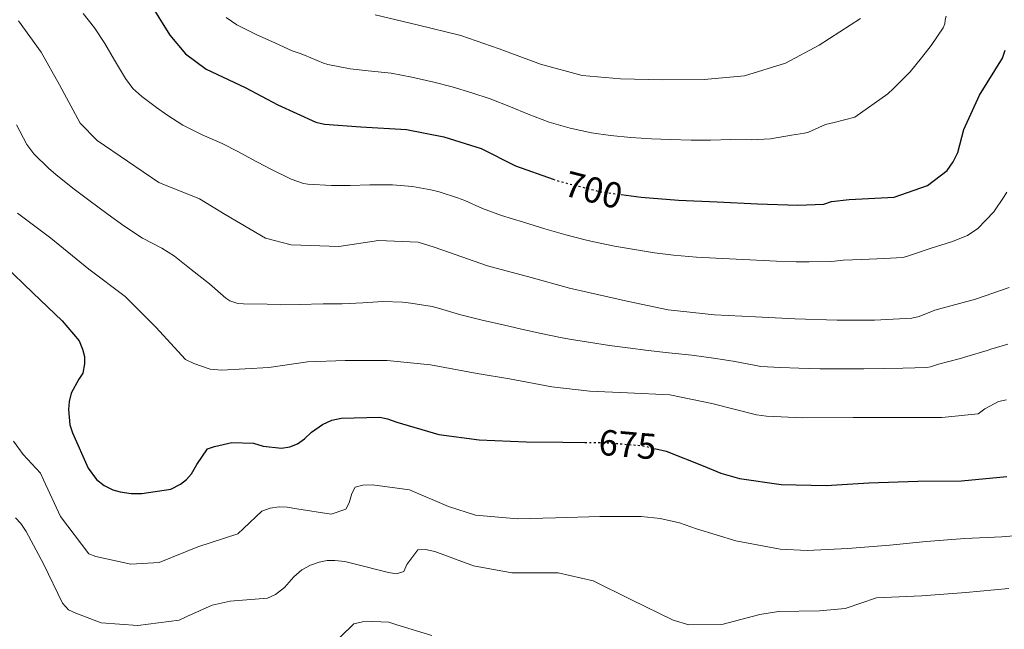
# Model space of a CAD drawing. Units: metres. Extents: x 624878 to 628342, y 4708734 to 4711109.
# Drawn here: x 625745 to 626016, y 4709898 to 4710066 of the extents above; entities that cross this region are included whole.
import ezdxf
from ezdxf.enums import TextEntityAlignment as Align

# ---------------------------------------------------------------- set-up
doc = ezdxf.new("R2010")
doc.units = ezdxf.units.M
doc.header["$MEASUREMENT"] = 0
doc.linetypes.add('DGN Style 5', pattern=[1.217945, 0.521977, -0.695969])
for name, color, linetype, lineweight in [('Cota de curva de nivel directora', 7, 'Continuous', 0), ('Curva de nivel directora', 30, 'Continuous', 30), ('Curva de nivel directora no vista', 30, 'DGN Style 5', 30), ('Curva de nivel intermedia', 30, 'Continuous', 0)]:
    doc.layers.add(name, color=color, linetype=linetype, lineweight=lineweight)
doc.styles.add('Style-Arial', font='arial.ttf')

msp = doc.modelspace()

# ---------------------------------------------------------------- linework, layer by layer
at = {"layer": 'Curva de nivel directora', "color": 30, "linetype": 'Continuous', "lineweight": 30, "flags": 128}
for points, elevation in [([(625780.88, 4710070.78), (625786.5, 4710061.82), (625790.78, 4710056.63), (625796.5, 4710052.45), (625807.21, 4710047.38), (625816.25, 4710042.66), (625826.66, 4710037.88), (625829.01, 4710037.34), (625839.06, 4710036.54), (625851.64, 4710035.88), (625861.9, 4710033.82), (625872.19, 4710030.6), (625881.62, 4710025.89), (625891.95, 4710022.19)], 700), ([(625910.68, 4710017.97), (625916.16, 4710017.25), (625926.5, 4710016.45), (625937.13, 4710015.96), (625948.24, 4710015.38), (625959.26, 4710014.99), (625966.46, 4710015.31), (625968.59, 4710016.03), (625973.45, 4710016.6), (625985.81, 4710017.21), (625995.01, 4710020.49), (626000.39, 4710024.58), (626002.01, 4710026.94), (626003.32, 4710029.5), (626003.87, 4710031.65), (626004.97, 4710035.86), (626009.28, 4710045.29), (626015.63, 4710055.43), (626016.37, 4710057.69)], 700), ([(625741, 4709998.46), (625748.83, 4709990.9), (625756.85, 4709983.25), (625761.53, 4709977.68), (625762.45, 4709975.45), (625762.97, 4709973.42), (625763, 4709971.37), (625762.56, 4709968.83), (625761.42, 4709967.16), (625759.35, 4709963.32)], 675), ([(625759.35, 4709963.32), (625758.8, 4709961.07), (625758.65, 4709958.83), (625759.01, 4709954.64), (625759.73, 4709952.42), (625764, 4709942.65), (625766.29, 4709939.58), (625768.46, 4709937.96), (625770.82, 4709936.73), (625772.78, 4709936.18), (625775.81, 4709935.75), (625778.83, 4709935.71), (625786.8, 4709936.92), (625789.4, 4709938.33), (625791.04, 4709939.53), (625792.47, 4709941.11), (625793.89, 4709943.67), (625796.83, 4709948), (625798.77, 4709948.62), (625803.52, 4709949.78), (625809.47, 4709949.59), (625812.21, 4709948.76), (625817.19, 4709948.17), (625819.52, 4709948.6), (625821.65, 4709949.42), (625823.57, 4709950.72), (625825.49, 4709952.6), (625828.47, 4709954.7), (625831.08, 4709955.91), (625833.6, 4709956.45), (625844.31, 4709956.73), (625846.36, 4709956.28), (625848.91, 4709955.35), (625860.47, 4709951.95), (625871.6, 4709950.49), (625884.57, 4709949.94), (625894.6, 4709949.83), (625900.72, 4709949.78)], 675), ([(625919.86, 4709948.14), (625923.09, 4709947.41), (625933.29, 4709943.3), (625938.1, 4709941.34), (625943.29, 4709939.87), (625954.72, 4709938.22), (625967.09, 4709937.95), (625978.87, 4709938.65), (625992.3, 4709939.08), (626004.38, 4709939.19), (626016.83, 4709940.39)], 675)]:
    msp.add_lwpolyline(points, dxfattribs=dict(at, elevation=elevation))
at = {"layer": 'Curva de nivel directora no vista', "color": 30, "linetype": 'DGN Style 5', "lineweight": 30, "flags": 128}
for points, elevation in [([(625891.95, 4710022.19), (625893.29, 4710021.71), (625905.03, 4710018.71), (625910.68, 4710017.97)], 700), ([(625900.72, 4709949.78), (625906.39, 4709949.74), (625916.73, 4709948.85), (625919.86, 4709948.14)], 675)]:
    msp.add_lwpolyline(points, dxfattribs=dict(at, elevation=elevation))
at = {"layer": 'Curva de nivel intermedia', "color": 30, "linetype": 'Continuous', "lineweight": 0, "flags": 128}
for points, elevation in [([(626017.42, 4709992.38), (626008.22, 4709989.2), (625996.97, 4709986.17), (625992.72, 4709984.44), (625990.68, 4709983.92), (625980.36, 4709983.44), (625970.14, 4709983.36), (625958.44, 4709983.74), (625947.62, 4709984.33), (625936.4, 4709984.91), (625923.62, 4709986.24), (625912.67, 4709988.58), (625901.32, 4709991.11), (625896.43, 4709992.19), (625885.96, 4709995.13), (625873.92, 4709998.32), (625863.14, 4710002.13), (625859.22, 4710003.52), (625854.81, 4710004.9), (625843.89, 4710005.29), (625833.01, 4710003.64), (625819.85, 4710004.09), (625812.8, 4710005.92), (625801.68, 4710012.44), (625794.69, 4710016.8), (625783.5, 4710021.28), (625774.83, 4710027.16), (625766.45, 4710032.86), (625761.79, 4710037.55), (625756.14, 4710048.17), (625751.12, 4710057.14), (625744.83, 4710065.7)], 690), ([(625895.47, 4710006.89), (625889.66, 4710008.56), (625883.81, 4710010.37), (625877.8, 4710012.22), (625872.49, 4710014.15), (625867.64, 4710016.28), (625865.69, 4710017.04), (625860.56, 4710018.67), (625858.33, 4710019.28), (625853.25, 4710020.17), (625847.77, 4710020.61), (625841.52, 4710020.62), (625836.09, 4710020.4), (625831.02, 4710020.43), (625824.46, 4710020.81), (625823.26, 4710021), (625819.86, 4710022.2), (625814.06, 4710025.05), (625809.03, 4710027.69), (625805.41, 4710029.66), (625800.9, 4710031.96), (625795.42, 4710034.4), (625790.08, 4710037.07), (625785.69, 4710039.84), (625782.79, 4710041.87), (625778.75, 4710044.88), (625776.35, 4710047.13), (625774.3, 4710049.84), (625771.23, 4710054.95), (625768.56, 4710059.52), (625765.72, 4710063.83), (625762.64, 4710067.8)], 695), ([(625880.26, 4710042.09), (625874.66, 4710044.24), (625869.55, 4710045.95), (625864.22, 4710047.57), (625859.15, 4710048.84), (625853.11, 4710050.25), (625847.39, 4710051.34), (625841.03, 4710052), (625836.09, 4710052.54), (625829.93, 4710053.71), (625828.77, 4710054.08), (625823.52, 4710056.31), (625822.34, 4710056.73), (625820.19, 4710057.49), (625815.56, 4710059.57), (625810.22, 4710062.02), (625804.97, 4710064.67), (625802.02, 4710066.61)], 705), ([(625976.51, 4710066.4), (625965.21, 4710059.03), (625955.87, 4710054.08), (625944.64, 4710050.57), (625933.5, 4710049.57), (625921.94, 4710049.5), (625910.51, 4710049.83), (625900, 4710050.71), (625888.52, 4710053.83), (625877.16, 4710058.01), (625866.6, 4710061.68), (625854.59, 4710064.65), (625842.99, 4710067.37)], 710), ([(626000.15, 4710067), (625999.87, 4710066.03), (625999.72, 4710064.92), (625999.3, 4710063.82), (625995.96, 4710058.97), (625993.33, 4710055.57), (625990.18, 4710051.73), (625985.61, 4710047.14), (625984.07, 4710045.67), (625974.96, 4710039.23), (625969.34, 4710037.76), (625966.92, 4710037.21), (625962.21, 4710035.13), (625961.13, 4710034.81), (625957.59, 4710034.25), (625951.76, 4710033.24), (625946.44, 4710033), (625940.84, 4710033.07), (625935.29, 4710032.95), (625929.99, 4710032.94), (625924.2, 4710033.09), (625919.04, 4710033.31), (625913.31, 4710033.69), (625907.76, 4710034.21), (625902.48, 4710034.96), (625896.65, 4710036.23), (625890.89, 4710037.9), (625885.11, 4710040.03), (625880.26, 4710042.09)], 705), ([(626012.45, 4709975.39), (626011.36, 4709975.08), (626005.83, 4709973.44), (626003.74, 4709972.8), (625997.98, 4709971.26), (625995.83, 4709970.6), (625994.79, 4709970.4), (625988.24, 4709970.21), (625983.08, 4709970.09), (625977.44, 4709970.02), (625972.33, 4709970), (625965.44, 4709970.02), (625959.56, 4709970.17), (625954.55, 4709970.38), (625949.13, 4709970.7), (625947.76, 4709970.9), (625941.51, 4709972.14), (625936.05, 4709972.92), (625930.15, 4709973.74), (625923.84, 4709974.46), (625918.14, 4709975.04), (625912.56, 4709975.78), (625907.49, 4709976.47), (625901.72, 4709977.36), (625896.48, 4709978.19), (625893.99, 4709978.61), (625888.26, 4709979.83), (625882.92, 4709981.05), (625878.57, 4709982.04), (625872.47, 4709983.41), (625866.2, 4709984.94), (625860.69, 4709986.63), (625858.72, 4709987.14), (625852.85, 4709988.06), (625850.52, 4709988.38), (625845.13, 4709988.53), (625839.59, 4709988.17), (625833.88, 4709987.91), (625828.7, 4709987.87), (625822.13, 4709987.73), (625816.87, 4709987.65), (625813.28, 4709987.78), (625806.78, 4709987.88), (625805.23, 4709988.03), (625802.97, 4709988.73), (625801.91, 4709989.41), (625797.36, 4709993.41), (625792.38, 4709997.3), (625787.74, 4710001), (625784.33, 4710003.18), (625778.98, 4710005.99), (625773.8, 4710009.31), (625769.55, 4710012.43), (625764.22, 4710016.45), (625760.15, 4710019.45), (625755.64, 4710022.97), (625753.16, 4710025.15), (625749.04, 4710029.19), (625747.13, 4710031.76), (625744.32, 4710037.13)], 685), ([(626016.78, 4710018.62), (626016.06, 4710017.39), (626013.22, 4710013.19), (626008.85, 4710008.59), (626006.01, 4710006.69), (626001.58, 4710004.93), (625996, 4710003.22), (625991.4, 4710001.66), (625989.25, 4710000.87), (625988.23, 4710000.65), (625983.08, 4710000.32), (625976.89, 4710000.08), (625971.79, 4709999.89), (625969.37, 4709999.62), (625968.28, 4709999.5), (625962.43, 4709999.44), (625958.85, 4709999.47), (625953.43, 4709999.64), (625947.93, 4709999.88), (625942.32, 4710000.15), (625936.76, 4710000.43), (625931.42, 4710000.77), (625925.06, 4710001.31), (625919.84, 4710001.94), (625914.4, 4710002.81), (625908.82, 4710003.78), (625903.17, 4710004.91), (625900.75, 4710005.5), (625895.47, 4710006.89)], 695), ([(625998.97, 4709956.66), (625985.82, 4709956.62), (625974.52, 4709956.62), (625960.69, 4709956.57), (625950.65, 4709956.98), (625947.91, 4709957.32), (625935.68, 4709960.51), (625924.05, 4709962.84), (625912.45, 4709963.41), (625902.11, 4709963.91), (625891.57, 4709965.09), (625879.94, 4709967.23), (625871.05, 4709968.72), (625858.24, 4709971.13), (625846.34, 4709972.28), (625834.75, 4709972.27), (625824.33, 4709971.9), (625813.74, 4709970.35), (625800.7, 4709969.63), (625797.58, 4709969.96), (625793.07, 4709971.44), (625790.81, 4709972.57), (625782.66, 4709981.49), (625774.23, 4709989.91), (625764.17, 4709997.43), (625753.79, 4710005.92), (625744.61, 4710012.87)], 680), ([(626017.06, 4709976.77), (626012.45, 4709975.39)], 685), ([(626016.71, 4709961.45), (626014.48, 4709961.02), (626010.72, 4709959.01), (626008.89, 4709957.61), (625998.97, 4709956.66)], 680), ([(626026.41, 4709924.72), (626015.42, 4709923.85), (626005.3, 4709923.38), (625994.6, 4709922.51), (625984.58, 4709921.55), (625973.1, 4709920.57), (625961.91, 4709920.08), (625954.4, 4709920.43), (625942.28, 4709922.66), (625931.41, 4709925.97), (625926.7, 4709927.64), (625921.42, 4709928.81), (625916.15, 4709929.4), (625904.85, 4709929.4), (625892.59, 4709928.99), (625882.27, 4709928.71), (625870.56, 4709929.77), (625863.21, 4709932.17), (625852.41, 4709936.75), (625842.26, 4709938.13), (625839.63, 4709937.99), (625837.5, 4709937.47), (625836.55, 4709935.7), (625835.82, 4709933.15), (625834.88, 4709931.38), (625830.9, 4709930.04), (625821.43, 4709931.53), (625818.79, 4709931.97), (625816.55, 4709932.03), (625814.12, 4709931.7), (625811.8, 4709930.88), (625806.72, 4709926.11), (625805.19, 4709924.62), (625794.24, 4709921.02), (625783.6, 4709916.74), (625775.72, 4709916.31), (625766.14, 4709918.38), (625764.17, 4709919.13), (625756.39, 4709929.41), (625751.74, 4709939.46), (625750.92, 4709941.3), (625746.16, 4709946.47), (625743.46, 4709950.13)], 670), ([(626017.37, 4709909.59), (626005.5, 4709908.5), (625993.44, 4709907.61), (625980.98, 4709907), (625972.36, 4709904.12), (625965.27, 4709903.41), (625953.97, 4709903.31), (625948.82, 4709902.44), (625938.35, 4709899.72), (625929.29, 4709899.56), (625924.98, 4709900.85), (625913.39, 4709906.59), (625902.97, 4709911.66), (625893.38, 4709913.93), (625880.62, 4709913.9), (625870.07, 4709915.86), (625859.38, 4709919.76), (625856.84, 4709920.3), (625854.7, 4709920.26), (625851.75, 4709916.22), (625850.9, 4709914.25), (625848.87, 4709913.63), (625846.62, 4709913.98), (625836.84, 4709916.44), (625834.69, 4709916.99), (625831.86, 4709917.33), (625829.81, 4709917.29), (625827.58, 4709916.86), (625825.16, 4709916.04), (625822.84, 4709914.73), (625820.63, 4709912.84), (625818.06, 4709909.87), (625815.56, 4709907.98), (625813.33, 4709906.97), (625803.12, 4709906.1), (625798.17, 4709905.04), (625791.21, 4709901.9), (625789.09, 4709900.89), (625777.72, 4709899.42), (625767.57, 4709900.12), (625760.61, 4709902.82), (625758.64, 4709903.76), (625756.96, 4709905.58), (625751.7, 4709916.4), (625746.96, 4709925.28), (625745.46, 4709927.49), (625743.98, 4709929.03)], 665), ([(625858.58, 4709896.62), (625848.99, 4709899.57), (625846.73, 4709900.31), (625842.34, 4709900.53), (625839.52, 4709900.38), (625837.1, 4709899.85), (625829.91, 4709892.81)], 660)]:
    msp.add_lwpolyline(points, dxfattribs=dict(at, elevation=elevation))

# ---------------------------------------------------------------- texts
at = {"layer": 'Cota de curva de nivel directora', "color": 7, "linetype": 'Continuous', "lineweight": 0, "style": 'Style-Arial'}
for s, rotation, p in [('700', 345.6656, (625903.08, 4710019.21, 700)), ('675', 355.0805, (625912.47, 4709949.22, 675))]:
    msp.add_text(s, height=7, rotation=rotation, dxfattribs=at).set_placement(p, align=Align.MIDDLE_CENTER)

doc.saveas('drawing.dxf')
